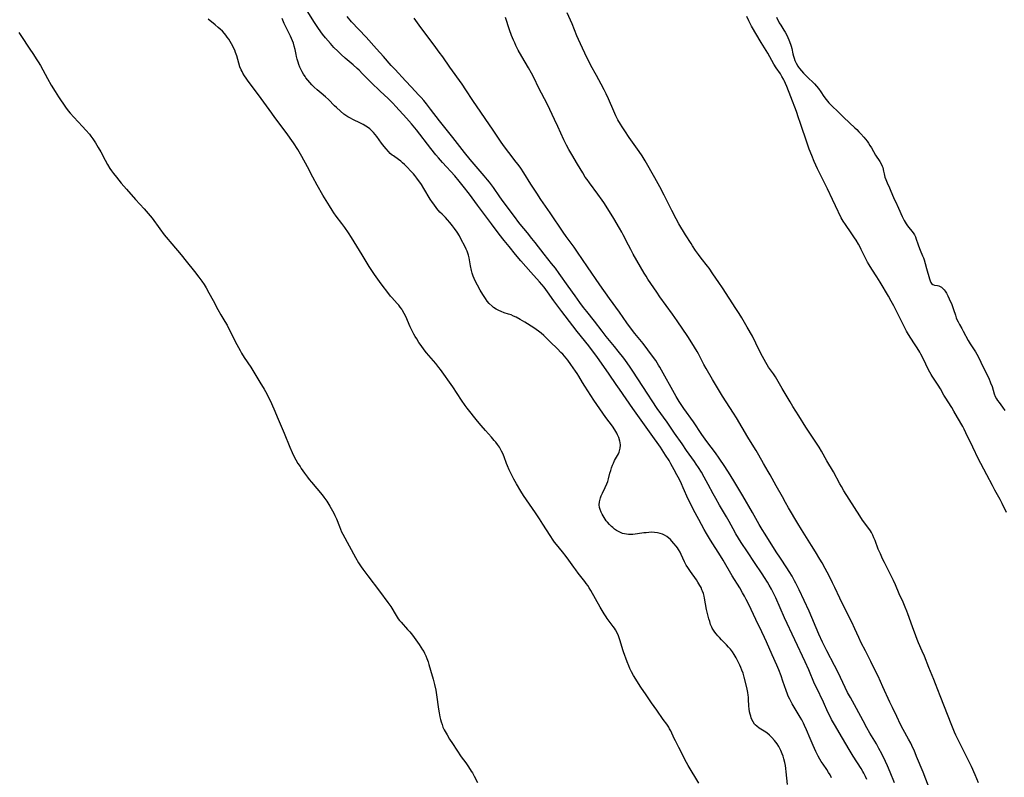
# Model space of a CAD drawing. Units: inches. Extents: x 2100928 to 2106414, y 255124 to 260573.
# Drawn here: x 2102134 to 2102403, y 260092 to 260298 of the extents above; entities that cross this region are included whole.
import ezdxf

# ---------------------------------------------------------------- set-up
doc = ezdxf.new("R2010")
doc.units = ezdxf.units.IN
doc.header["$MEASUREMENT"] = 0
doc.layers.add('c_17_T12S_R20E', color=61, linetype='Continuous')

msp = doc.modelspace()

# ---------------------------------------------------------------- linework, layer by layer
at = {"layer": 'c_17_T12S_R20E'}
for points in [[(2102355.6, 260091.58, 820), (2102355.16, 260092.35, 820), (2102354.75, 260093.02, 820), (2102354.26, 260093.77, 820), (2102353.25, 260095.25, 820), (2102352.75, 260096.02, 820), (2102352.39, 260096.62, 820), (2102351.95, 260097.42, 820), (2102351.31, 260098.72, 820), (2102350.57, 260100.33, 820), (2102349.73, 260102.22, 820), (2102348.75, 260104.6, 820), (2102348.22, 260105.77, 820), (2102347.89, 260106.46, 820), (2102347.43, 260107.34, 820), (2102347.04, 260108.05, 820), (2102344.88, 260111.73, 820), (2102344.17, 260113.02, 820), (2102343.79, 260113.79, 820), (2102343.54, 260114.36, 820), (2102343.16, 260115.35, 820), (2102342.33, 260117.88, 820), (2102341.8, 260119.37, 820), (2102341.16, 260121, 820), (2102340.63, 260122.25, 820), (2102339.37, 260125.04, 820), (2102337.84, 260128.62, 820), (2102337.33, 260129.77, 820), (2102336.58, 260131.35, 820), (2102334.94, 260134.72, 820), (2102332.98, 260138.8, 820), (2102332.31, 260140.14, 820), (2102331.81, 260141.08, 820), (2102331.3, 260141.99, 820), (2102330.53, 260143.29, 820), (2102328.51, 260146.64, 820), (2102326.06, 260150.85, 820), (2102325.33, 260152.03, 820), (2102322.59, 260156.31, 820), (2102321.47, 260158.19, 820), (2102320.88, 260159.22, 820), (2102319.39, 260161.98, 820), (2102317.94, 260164.61, 820), (2102317.26, 260165.93, 820), (2102316.51, 260167.51, 820), (2102315.14, 260170.62, 820), (2102314.66, 260171.65, 820), (2102314.08, 260172.84, 820), (2102313.43, 260174.11, 820), (2102312.71, 260175.47, 820), (2102311.8, 260177.12, 820), (2102311.26, 260178.04, 820), (2102310.34, 260179.53, 820), (2102308.93, 260181.64, 820), (2102306.44, 260185.19, 820), (2102301.39, 260192.24, 820), (2102297.73, 260197.46, 820), (2102296.85, 260198.74, 820), (2102294.92, 260201.6, 820), (2102291.6, 260206.37, 820), (2102290.7, 260207.6, 820), (2102289.37, 260209.32, 820), (2102286.24, 260213.21, 820), (2102282.92, 260217.46, 820), (2102282.02, 260218.66, 820), (2102279.87, 260221.6, 820), (2102278.17, 260223.98, 820), (2102277.21, 260225.26, 820), (2102276.6, 260226, 820), (2102275.97, 260226.73, 820), (2102273.59, 260229.39, 820), (2102270.89, 260232.48, 820), (2102269.45, 260234.18, 820), (2102267.64, 260236.39, 820), (2102266.3, 260238.05, 820), (2102264.99, 260239.73, 820), (2102262.86, 260242.56, 820), (2102260.65, 260245.5, 820), (2102259.01, 260247.66, 820), (2102256.85, 260250.61, 820), (2102255.14, 260252.81, 820), (2102254.06, 260254.18, 820), (2102252.83, 260255.63, 820), (2102249.52, 260259.28, 820), (2102248.44, 260260.51, 820), (2102247.67, 260261.41, 820), (2102246.32, 260263.06, 820), (2102242.37, 260268.14, 820), (2102241.03, 260269.78, 820), (2102239.64, 260271.4, 820), (2102236.81, 260274.57, 820), (2102235.96, 260275.47, 820), (2102235.44, 260275.99, 820), (2102234.67, 260276.73, 820), (2102232.52, 260278.68, 820), (2102231.83, 260279.32, 820), (2102230.68, 260280.45, 820), (2102227.72, 260283.46, 820), (2102226.74, 260284.42, 820), (2102226.25, 260284.88, 820), (2102225.12, 260285.88, 820), (2102222.93, 260287.72, 820), (2102221.84, 260288.73, 820), (2102220.92, 260289.63, 820), (2102219.91, 260290.67, 820), (2102218.95, 260291.71, 820), (2102217.57, 260293.28, 820), (2102216.79, 260294.28, 820), (2102216.31, 260294.93, 820), (2102215.5, 260296.11, 820), (2102214.45, 260297.69, 820), (2102212.29, 260301.1, 820)], [(2102319.37, 260090.08, 816), (2102316.47, 260094.94, 816), (2102316.03, 260095.68, 816), (2102315.68, 260096.32, 816), (2102314.99, 260097.68, 816), (2102313.98, 260099.8, 816), (2102313.02, 260101.64, 816), (2102312.7, 260102.28, 816), (2102311.72, 260104.35, 816), (2102311.42, 260104.92, 816), (2102311.17, 260105.36, 816), (2102310.63, 260106.2, 816), (2102309.71, 260107.48, 816), (2102307.92, 260110.02, 816), (2102306.52, 260111.96, 816), (2102305.01, 260114.15, 816), (2102303.6, 260116.28, 816), (2102301.6, 260119.46, 816), (2102301.06, 260120.4, 816), (2102300.61, 260121.34, 816), (2102300.29, 260122.1, 816), (2102299.85, 260123.18, 816), (2102298.81, 260125.92, 816), (2102298.65, 260126.44, 816), (2102297.94, 260128.88, 816), (2102297.76, 260129.45, 816), (2102297.46, 260130.27, 816), (2102297.11, 260131.06, 816), (2102296.69, 260131.85, 816), (2102296.38, 260132.35, 816), (2102296.05, 260132.82, 816), (2102294.43, 260134.96, 816), (2102294.11, 260135.42, 816), (2102293.56, 260136.27, 816), (2102292.49, 260138.08, 816), (2102289.9, 260142.65, 816), (2102289.51, 260143.3, 816), (2102289.09, 260143.95, 816), (2102288.7, 260144.52, 816), (2102288.29, 260145.08, 816), (2102286.53, 260147.3, 816), (2102285.82, 260148.21, 816), (2102285.29, 260148.95, 816), (2102283.99, 260150.84, 816), (2102283.21, 260151.89, 816), (2102282.23, 260153.12, 816), (2102280.58, 260155.13, 816), (2102280.08, 260155.78, 816), (2102279.69, 260156.32, 816), (2102278.84, 260157.59, 816), (2102276.9, 260160.7, 816), (2102275.97, 260162.13, 816), (2102274.85, 260163.76, 816), (2102272.36, 260167.3, 816), (2102271.56, 260168.51, 816), (2102270.84, 260169.68, 816), (2102269.69, 260171.66, 816), (2102268.97, 260172.95, 816), (2102268.27, 260174.26, 816), (2102267.7, 260175.46, 816), (2102267.2, 260176.63, 816), (2102266.97, 260177.25, 816), (2102266.33, 260179.01, 816), (2102265.94, 260179.97, 816), (2102265.63, 260180.62, 816), (2102265.34, 260181.16, 816), (2102265.01, 260181.68, 816), (2102264.53, 260182.38, 816), (2102264.02, 260183.05, 816), (2102263.62, 260183.52, 816), (2102262.84, 260184.42, 816), (2102261.21, 260186.24, 816), (2102260.01, 260187.62, 816), (2102259.05, 260188.79, 816), (2102256.27, 260192.28, 816), (2102255.68, 260193.07, 816), (2102254.64, 260194.53, 816), (2102252.28, 260198.09, 816), (2102248.99, 260202.83, 816), (2102248.54, 260203.43, 816), (2102247.68, 260204.47, 816), (2102245.73, 260206.7, 816), (2102245.18, 260207.36, 816), (2102244.54, 260208.18, 816), (2102243.64, 260209.42, 816), (2102243.08, 260210.23, 816), (2102242.46, 260211.17, 816), (2102242.06, 260211.83, 816), (2102241.67, 260212.5, 816), (2102241.39, 260213.02, 816), (2102240.95, 260213.92, 816), (2102240.68, 260214.51, 816), (2102239.46, 260217.3, 816), (2102239.07, 260218.1, 816), (2102238.63, 260218.9, 816), (2102238.4, 260219.28, 816), (2102238, 260219.86, 816), (2102237.6, 260220.38, 816), (2102237.17, 260220.87, 816), (2102235.69, 260222.45, 816), (2102235.34, 260222.87, 816), (2102234.83, 260223.52, 816), (2102232.77, 260226.23, 816), (2102230.98, 260228.74, 816), (2102230.06, 260230.11, 816), (2102229.55, 260230.92, 816), (2102227.63, 260234.11, 816), (2102224.66, 260238.85, 816), (2102223.87, 260240.08, 816), (2102222.85, 260241.57, 816), (2102222.05, 260242.67, 816), (2102220.54, 260244.66, 816), (2102219.89, 260245.59, 816), (2102219.4, 260246.31, 816), (2102218.69, 260247.45, 816), (2102216.91, 260250.39, 816), (2102215.34, 260253.06, 816), (2102214.13, 260255.25, 816), (2102212.65, 260258.12, 816), (2102211.13, 260260.91, 816), (2102210.03, 260262.81, 816), (2102208.87, 260264.64, 816), (2102208.01, 260265.92, 816), (2102207.17, 260267.08, 816), (2102203.8, 260271.53, 816), (2102202.94, 260272.7, 816), (2102199.32, 260277.75, 816), (2102196.56, 260281.41, 816), (2102195.99, 260282.24, 816), (2102195.53, 260282.94, 816), (2102195.1, 260283.67, 816), (2102194.85, 260284.12, 816), (2102194.63, 260284.58, 816), (2102194.28, 260285.39, 816), (2102193.95, 260286.4, 816), (2102193.38, 260288.38, 816), (2102193.09, 260289.26, 816), (2102192.84, 260289.9, 816), (2102192.56, 260290.53, 816), (2102192.32, 260290.99, 816), (2102191.95, 260291.65, 816), (2102191.2, 260292.87, 816), (2102190.82, 260293.45, 816), (2102190.44, 260293.97, 816), (2102190.06, 260294.45, 816), (2102189.5, 260295.06, 816), (2102188.9, 260295.63, 816), (2102188.35, 260296.11, 816), (2102187.49, 260296.82, 816), (2102185.6, 260298.31, 816)], [(2102343.54, 260089.74, 818), (2102343.23, 260093.19, 818), (2102343.12, 260094.06, 818), (2102342.98, 260094.91, 818), (2102342.82, 260095.76, 818), (2102342.58, 260096.74, 818), (2102342.37, 260097.43, 818), (2102342.14, 260098.11, 818), (2102341.95, 260098.56, 818), (2102341.75, 260099, 818), (2102341.48, 260099.53, 818), (2102341.19, 260100.05, 818), (2102340.71, 260100.8, 818), (2102340, 260101.75, 818), (2102339.28, 260102.58, 818), (2102338.62, 260103.21, 818), (2102337.92, 260103.78, 818), (2102337.24, 260104.25, 818), (2102335.81, 260105.12, 818), (2102335.19, 260105.58, 818), (2102334.78, 260105.97, 818), (2102334.59, 260106.21, 818), (2102334.18, 260106.8, 818), (2102333.84, 260107.46, 818), (2102333.67, 260107.88, 818), (2102333.53, 260108.31, 818), (2102333.36, 260108.93, 818), (2102333.22, 260109.55, 818), (2102333.09, 260110.38, 818), (2102333.03, 260111.04, 818), (2102332.95, 260112.99, 818), (2102332.92, 260113.55, 818), (2102332.86, 260114.11, 818), (2102332.74, 260114.81, 818), (2102332.45, 260116.14, 818), (2102331.76, 260118.97, 818), (2102331.45, 260120.04, 818), (2102331.16, 260120.86, 818), (2102330.86, 260121.58, 818), (2102330.54, 260122.29, 818), (2102329.84, 260123.72, 818), (2102329.54, 260124.29, 818), (2102329.05, 260125.13, 818), (2102328.56, 260125.88, 818), (2102328.03, 260126.59, 818), (2102327.52, 260127.18, 818), (2102326.98, 260127.76, 818), (2102325.6, 260129.16, 818), (2102325.03, 260129.76, 818), (2102324.58, 260130.27, 818), (2102324.15, 260130.78, 818), (2102323.76, 260131.29, 818), (2102323.4, 260131.82, 818), (2102323.07, 260132.36, 818), (2102322.93, 260132.64, 818), (2102322.61, 260133.37, 818), (2102322.35, 260134.12, 818), (2102322.12, 260134.89, 818), (2102321.84, 260135.94, 818), (2102321.5, 260137.43, 818), (2102320.95, 260140.48, 818), (2102320.82, 260141.06, 818), (2102320.63, 260141.75, 818), (2102320.39, 260142.44, 818), (2102320.25, 260142.78, 818), (2102319.99, 260143.38, 818), (2102319.69, 260143.96, 818), (2102319.16, 260144.85, 818), (2102318.74, 260145.47, 818), (2102317.09, 260147.77, 818), (2102316.37, 260148.87, 818), (2102315.97, 260149.55, 818), (2102315.52, 260150.42, 818), (2102314.58, 260152.45, 818), (2102314.26, 260153.08, 818), (2102313.83, 260153.82, 818), (2102313.53, 260154.28, 818), (2102313.21, 260154.73, 818), (2102312.62, 260155.45, 818), (2102312.04, 260156.09, 818), (2102311.63, 260156.5, 818), (2102311.21, 260156.88, 818), (2102310.65, 260157.31, 818), (2102310.05, 260157.68, 818), (2102309.48, 260157.95, 818), (2102308.81, 260158.18, 818), (2102308.12, 260158.35, 818), (2102307.27, 260158.46, 818), (2102306.52, 260158.48, 818), (2102305.76, 260158.44, 818), (2102304.99, 260158.37, 818), (2102304.4, 260158.29, 818), (2102302.63, 260158.04, 818), (2102302, 260157.96, 818), (2102301.37, 260157.91, 818), (2102300.77, 260157.89, 818), (2102300.17, 260157.9, 818), (2102299.65, 260157.95, 818), (2102299.12, 260158.04, 818), (2102298.61, 260158.17, 818), (2102298.05, 260158.38, 818), (2102297.51, 260158.65, 818), (2102296.96, 260158.97, 818), (2102296.44, 260159.33, 818), (2102295.9, 260159.75, 818), (2102295.55, 260160.06, 818), (2102294.99, 260160.62, 818), (2102294.47, 260161.23, 818), (2102294.17, 260161.63, 818), (2102293.58, 260162.49, 818), (2102293, 260163.46, 818), (2102292.75, 260163.96, 818), (2102292.48, 260164.66, 818), (2102292.33, 260165.23, 818), (2102292.26, 260165.99, 818), (2102292.31, 260166.74, 818), (2102292.46, 260167.48, 818), (2102292.57, 260167.85, 818), (2102292.76, 260168.38, 818), (2102293.1, 260169.12, 818), (2102293.89, 260170.65, 818), (2102294.34, 260171.64, 818), (2102294.57, 260172.32, 818), (2102294.76, 260173.02, 818), (2102295.16, 260174.59, 818), (2102295.36, 260175.32, 818), (2102295.58, 260176.04, 818), (2102295.83, 260176.74, 818), (2102296.09, 260177.34, 818), (2102296.44, 260178.06, 818), (2102297.45, 260179.83, 818), (2102297.66, 260180.31, 818), (2102297.79, 260180.66, 818), (2102297.96, 260181.45, 818), (2102298.01, 260182.18, 818), (2102297.95, 260182.92, 818), (2102297.87, 260183.35, 818), (2102297.59, 260184.29, 818), (2102297.25, 260185.07, 818), (2102297.02, 260185.52, 818), (2102296.78, 260185.96, 818), (2102296.49, 260186.42, 818), (2102295.83, 260187.38, 818), (2102294.04, 260189.78, 818), (2102292.43, 260192.15, 818), (2102290.79, 260194.5, 818), (2102289.1, 260197.02, 818), (2102288.3, 260198.27, 818), (2102287.67, 260199.31, 818), (2102286.66, 260201.05, 818), (2102286.21, 260201.75, 818), (2102285.77, 260202.41, 818), (2102284.53, 260204.17, 818), (2102283.65, 260205.36, 818), (2102283.22, 260205.91, 818), (2102282.3, 260206.99, 818), (2102281.81, 260207.52, 818), (2102280.82, 260208.52, 818), (2102278.9, 260210.36, 818), (2102277.15, 260212.09, 818), (2102276.37, 260212.78, 818), (2102275.68, 260213.31, 818), (2102274.38, 260214.2, 818), (2102271.99, 260215.72, 818), (2102270.71, 260216.48, 818), (2102269.55, 260217.11, 818), (2102268.88, 260217.42, 818), (2102268.2, 260217.71, 818), (2102267.46, 260217.97, 818), (2102266.33, 260218.34, 818), (2102265.51, 260218.63, 818), (2102264.9, 260218.89, 818), (2102264.12, 260219.28, 818), (2102263.39, 260219.76, 818), (2102263, 260220.07, 818), (2102262.27, 260220.8, 818), (2102261.7, 260221.52, 818), (2102261.24, 260222.18, 818), (2102260.49, 260223.34, 818), (2102259.77, 260224.5, 818), (2102259.01, 260225.84, 818), (2102258.41, 260227.02, 818), (2102258.13, 260227.65, 818), (2102257.87, 260228.28, 818), (2102257.61, 260229.08, 818), (2102257.39, 260229.88, 818), (2102257.11, 260231.15, 818), (2102256.76, 260233.27, 818), (2102256.59, 260234, 818), (2102256.42, 260234.57, 818), (2102256.22, 260235.13, 818), (2102255.99, 260235.68, 818), (2102255.61, 260236.47, 818), (2102254.62, 260238.33, 818), (2102254.11, 260239.26, 818), (2102253.47, 260240.29, 818), (2102252.78, 260241.28, 818), (2102252.26, 260241.97, 818), (2102251.51, 260242.93, 818), (2102250.9, 260243.63, 818), (2102250.3, 260244.25, 818), (2102249.39, 260245.17, 818), (2102248.81, 260245.78, 818), (2102248, 260246.72, 818), (2102247.11, 260247.88, 818), (2102246.74, 260248.4, 818), (2102246.16, 260249.28, 818), (2102244.41, 260252.23, 818), (2102243.73, 260253.24, 818), (2102242.49, 260255.02, 818), (2102241.92, 260255.76, 818), (2102241.59, 260256.17, 818), (2102240.91, 260256.94, 818), (2102239.9, 260258.01, 818), (2102239.11, 260258.77, 818), (2102238.62, 260259.21, 818), (2102238.12, 260259.63, 818), (2102237.48, 260260.11, 818), (2102236.14, 260261.05, 818), (2102235.78, 260261.32, 818), (2102235.26, 260261.77, 818), (2102234.75, 260262.27, 818), (2102234.13, 260262.96, 818), (2102233.58, 260263.63, 818), (2102232.88, 260264.56, 818), (2102231.56, 260266.41, 818), (2102231.16, 260266.92, 818), (2102230.7, 260267.44, 818), (2102230.22, 260267.93, 818), (2102229.65, 260268.45, 818), (2102229.03, 260268.92, 818), (2102228.64, 260269.19, 818), (2102227.88, 260269.62, 818), (2102227.1, 260270.01, 818), (2102225.01, 260271, 818), (2102224.4, 260271.32, 818), (2102223.7, 260271.74, 818), (2102223.16, 260272.1, 818), (2102222.64, 260272.48, 818), (2102221.67, 260273.26, 818), (2102220.56, 260274.25, 818), (2102220.03, 260274.75, 818), (2102218.39, 260276.41, 818), (2102217.58, 260277.18, 818), (2102216.44, 260278.19, 818), (2102215.34, 260279.12, 818), (2102214.54, 260279.81, 818), (2102213.9, 260280.42, 818), (2102213.3, 260281.06, 818), (2102212.76, 260281.69, 818), (2102212.26, 260282.35, 818), (2102212.02, 260282.7, 818), (2102211.59, 260283.38, 818), (2102211.25, 260283.97, 818), (2102210.95, 260284.57, 818), (2102210.63, 260285.28, 818), (2102210.36, 260285.95, 818), (2102210.12, 260286.63, 818), (2102209.87, 260287.46, 818), (2102209.67, 260288.2, 818), (2102209.57, 260288.68, 818), (2102209.29, 260290.04, 818), (2102209.06, 260291.01, 818), (2102208.83, 260291.82, 818), (2102208.6, 260292.47, 818), (2102208.35, 260293.11, 818), (2102208.06, 260293.74, 818), (2102207.12, 260295.57, 818), (2102206.37, 260297.2, 818), (2102205.76, 260298.49, 818)], [(2102365.23, 260091.06, 822), (2102364.83, 260091.94, 822), (2102364.39, 260092.79, 822), (2102364.14, 260093.23, 822), (2102363.64, 260094.07, 822), (2102361.5, 260097.43, 822), (2102360.41, 260099.22, 822), (2102358.58, 260102.34, 822), (2102356.36, 260106.08, 822), (2102355.59, 260107.43, 822), (2102355.16, 260108.26, 822), (2102354.58, 260109.47, 822), (2102353.34, 260112.17, 822), (2102351.44, 260116.14, 822), (2102350.96, 260117.2, 822), (2102349.37, 260120.94, 822), (2102348.4, 260123.13, 822), (2102342.79, 260135.2, 822), (2102340.36, 260140.6, 822), (2102339.55, 260142.26, 822), (2102339.18, 260142.98, 822), (2102338.56, 260144.1, 822), (2102338.1, 260144.88, 822), (2102337.34, 260146.11, 822), (2102336.67, 260147.13, 822), (2102334.59, 260150.22, 822), (2102332.7, 260153.11, 822), (2102330.97, 260155.7, 822), (2102330.22, 260156.87, 822), (2102329.5, 260158.04, 822), (2102328.73, 260159.4, 822), (2102327.64, 260161.45, 822), (2102326.94, 260162.71, 822), (2102325.07, 260165.85, 822), (2102324.03, 260167.65, 822), (2102323.3, 260169, 822), (2102321.98, 260171.52, 822), (2102320.87, 260173.54, 822), (2102320.09, 260174.87, 822), (2102319.29, 260176.16, 822), (2102318.69, 260177.08, 822), (2102318.2, 260177.77, 822), (2102316.05, 260180.8, 822), (2102314.81, 260182.56, 822), (2102312.77, 260185.51, 822), (2102310.77, 260188.46, 822), (2102308.06, 260192.26, 822), (2102304.14, 260198.22, 822), (2102301.4, 260202.44, 822), (2102300.71, 260203.47, 822), (2102299.87, 260204.67, 822), (2102298.93, 260205.95, 822), (2102297.43, 260207.87, 822), (2102296.38, 260209.16, 822), (2102294.14, 260211.87, 822), (2102292.99, 260213.3, 822), (2102290.94, 260216.04, 822), (2102288.88, 260218.62, 822), (2102287.97, 260219.79, 822), (2102286.99, 260221.1, 822), (2102285.69, 260222.89, 822), (2102283.79, 260225.54, 822), (2102281.3, 260229.05, 822), (2102280.29, 260230.44, 822), (2102279.26, 260231.76, 822), (2102277.22, 260234.27, 822), (2102274.73, 260237.5, 822), (2102273.89, 260238.58, 822), (2102272.65, 260240.12, 822), (2102270.72, 260242.45, 822), (2102270.05, 260243.3, 822), (2102269.41, 260244.15, 822), (2102267.99, 260246.08, 822), (2102265.6, 260249.27, 822), (2102265.13, 260249.92, 822), (2102263.38, 260252.49, 822), (2102262.31, 260253.93, 822), (2102261.8, 260254.58, 822), (2102260.89, 260255.68, 822), (2102257.06, 260260.09, 822), (2102255.51, 260261.96, 822), (2102252.32, 260266.08, 822), (2102248.7, 260270.66, 822), (2102246.27, 260273.85, 822), (2102245.15, 260275.29, 822), (2102244.41, 260276.18, 822), (2102243.65, 260277.04, 822), (2102243, 260277.75, 822), (2102241.02, 260279.8, 822), (2102239.4, 260281.52, 822), (2102236.56, 260284.59, 822), (2102235.49, 260285.76, 822), (2102233.42, 260288.14, 822), (2102231.51, 260290.27, 822), (2102228.65, 260293.41, 822), (2102224.72, 260297.66, 822), (2102223.54, 260299.04, 822)], [(2102372.77, 260090.2, 824), (2102371.56, 260093.13, 824), (2102370.8, 260094.85, 824), (2102370.26, 260096.01, 824), (2102369.27, 260098.05, 824), (2102368.47, 260099.56, 824), (2102367.8, 260100.77, 824), (2102366.04, 260103.76, 824), (2102365.22, 260105.21, 824), (2102364.16, 260107.12, 824), (2102362.36, 260110.45, 824), (2102360.71, 260113.41, 824), (2102359.97, 260114.83, 824), (2102358.04, 260118.88, 824), (2102357.44, 260120.11, 824), (2102356.4, 260122.14, 824), (2102354.28, 260126.2, 824), (2102353.12, 260128.55, 824), (2102352.13, 260130.71, 824), (2102349.43, 260136.99, 824), (2102348.14, 260139.91, 824), (2102346.79, 260142.79, 824), (2102345.88, 260144.59, 824), (2102345.52, 260145.27, 824), (2102344.82, 260146.52, 824), (2102344.03, 260147.82, 824), (2102343.38, 260148.82, 824), (2102341.65, 260151.38, 824), (2102340.48, 260153.16, 824), (2102337.45, 260157.94, 824), (2102336.64, 260159.25, 824), (2102335.86, 260160.6, 824), (2102334.03, 260163.83, 824), (2102331.39, 260168.4, 824), (2102329.24, 260172.01, 824), (2102327.91, 260174.16, 824), (2102326.46, 260176.42, 824), (2102324.96, 260178.65, 824), (2102323.91, 260180.11, 824), (2102321.57, 260183.26, 824), (2102320.24, 260185.16, 824), (2102317.93, 260188.58, 824), (2102315.31, 260192.25, 824), (2102314.59, 260193.32, 824), (2102314.06, 260194.14, 824), (2102313.23, 260195.52, 824), (2102308.77, 260203.47, 824), (2102308.43, 260204.05, 824), (2102307.65, 260205.26, 824), (2102306.75, 260206.52, 824), (2102305.47, 260208.24, 824), (2102304.17, 260209.92, 824), (2102301.97, 260212.66, 824), (2102300.8, 260214.19, 824), (2102299.79, 260215.57, 824), (2102297.72, 260218.49, 824), (2102295.05, 260222.2, 824), (2102292.43, 260225.95, 824), (2102289.08, 260230.82, 824), (2102286.32, 260234.86, 824), (2102285.39, 260236.16, 824), (2102283.19, 260239.1, 824), (2102282.38, 260240.25, 824), (2102278.85, 260245.56, 824), (2102276.35, 260249.22, 824), (2102275.21, 260250.93, 824), (2102273.6, 260253.41, 824), (2102271.67, 260256.49, 824), (2102270.88, 260257.69, 824), (2102270.14, 260258.72, 824), (2102269.62, 260259.4, 824), (2102267.58, 260261.97, 824), (2102266.41, 260263.54, 824), (2102265.51, 260264.83, 824), (2102263.34, 260268.11, 824), (2102257.78, 260276.22, 824), (2102255.9, 260279.1, 824), (2102254.86, 260280.64, 824), (2102251.54, 260285.25, 824), (2102249.58, 260288.07, 824), (2102248.61, 260289.38, 824), (2102247.19, 260291.23, 824), (2102246.02, 260292.78, 824), (2102243.13, 260296.74, 824), (2102242.27, 260297.97, 824), (2102241.82, 260298.65, 824)], [(2102382.47, 260088.06, 826), (2102380.52, 260093.13, 826), (2102378.78, 260097.39, 826), (2102378.06, 260099.08, 826), (2102377.78, 260099.69, 826), (2102377.15, 260100.96, 826), (2102376.55, 260102.11, 826), (2102375.13, 260104.7, 826), (2102374.42, 260106.12, 826), (2102373.42, 260108.25, 826), (2102372.2, 260110.71, 826), (2102371.48, 260112.19, 826), (2102369.6, 260116.36, 826), (2102368.26, 260119.23, 826), (2102367.66, 260120.46, 826), (2102366.25, 260123.21, 826), (2102364.82, 260126.12, 826), (2102363.69, 260128.38, 826), (2102362.99, 260129.84, 826), (2102361.95, 260132.12, 826), (2102361.07, 260133.95, 826), (2102358.53, 260138.95, 826), (2102357.8, 260140.51, 826), (2102356.48, 260143.42, 826), (2102355.88, 260144.68, 826), (2102354.89, 260146.63, 826), (2102353.85, 260148.63, 826), (2102353.02, 260150.12, 826), (2102352.41, 260151.18, 826), (2102351.23, 260153.15, 826), (2102350.15, 260154.9, 826), (2102347.4, 260159.22, 826), (2102346.43, 260160.84, 826), (2102343.88, 260165.17, 826), (2102343.03, 260166.63, 826), (2102342.17, 260168.16, 826), (2102340.48, 260171.18, 826), (2102338.88, 260174.1, 826), (2102338.31, 260175.09, 826), (2102337.03, 260177.26, 826), (2102335.78, 260179.48, 826), (2102335, 260180.81, 826), (2102333.45, 260183.25, 826), (2102332.72, 260184.45, 826), (2102329.65, 260189.64, 826), (2102328.86, 260190.97, 826), (2102325.89, 260195.62, 826), (2102323.96, 260198.73, 826), (2102323.12, 260200.11, 826), (2102321.4, 260203.1, 826), (2102320.78, 260204.23, 826), (2102319.28, 260207.12, 826), (2102318.9, 260207.8, 826), (2102318.2, 260208.98, 826), (2102317.47, 260210.15, 826), (2102316.37, 260211.87, 826), (2102313.49, 260216.11, 826), (2102312.19, 260217.95, 826), (2102308.8, 260222.68, 826), (2102307.92, 260223.93, 826), (2102306.34, 260226.25, 826), (2102305.52, 260227.5, 826), (2102305.04, 260228.25, 826), (2102304.51, 260229.13, 826), (2102301.49, 260234.32, 826), (2102300.81, 260235.56, 826), (2102300.2, 260236.7, 826), (2102298.8, 260239.54, 826), (2102298.41, 260240.28, 826), (2102297.78, 260241.39, 826), (2102296.22, 260243.97, 826), (2102294.13, 260247.39, 826), (2102293.5, 260248.38, 826), (2102293.05, 260249.05, 826), (2102291.89, 260250.67, 826), (2102289.56, 260253.69, 826), (2102288.9, 260254.61, 826), (2102288.43, 260255.3, 826), (2102287.72, 260256.44, 826), (2102286.3, 260258.86, 826), (2102284.74, 260261.5, 826), (2102283.96, 260262.84, 826), (2102283.33, 260263.99, 826), (2102282.59, 260265.49, 826), (2102280.97, 260269.08, 826), (2102280.08, 260270.98, 826), (2102278.77, 260273.72, 826), (2102278.11, 260275.06, 826), (2102275.72, 260279.72, 826), (2102274.45, 260282.23, 826), (2102273.73, 260283.63, 826), (2102272.94, 260285.06, 826), (2102271.1, 260288.2, 826), (2102270.17, 260289.89, 826), (2102269.51, 260291.21, 826), (2102269.18, 260291.9, 826), (2102268.84, 260292.64, 826), (2102268.3, 260293.94, 826), (2102267.73, 260295.47, 826), (2102266.64, 260298.76, 826)], [(2102395.68, 260090.15, 828), (2102394.73, 260092.35, 828), (2102393.72, 260094.59, 828), (2102393.19, 260095.69, 828), (2102391.66, 260098.8, 828), (2102389.92, 260102.25, 828), (2102389.5, 260103.14, 828), (2102389.14, 260103.98, 828), (2102388.4, 260105.78, 828), (2102385.17, 260113.85, 828), (2102383.96, 260117.13, 828), (2102383.49, 260118.33, 828), (2102382.13, 260121.62, 828), (2102380.89, 260124.71, 828), (2102380.29, 260126.11, 828), (2102379.32, 260128.3, 828), (2102378.92, 260129.27, 828), (2102378.56, 260130.21, 828), (2102377.67, 260132.7, 828), (2102376.38, 260136.23, 828), (2102376.11, 260136.98, 828), (2102375.68, 260138.07, 828), (2102375.08, 260139.42, 828), (2102374.04, 260141.68, 828), (2102372.99, 260144.11, 828), (2102372.44, 260145.32, 828), (2102371.84, 260146.56, 828), (2102370, 260150.21, 828), (2102369.5, 260151.23, 828), (2102368.88, 260152.59, 828), (2102368.33, 260153.91, 828), (2102367.45, 260156.25, 828), (2102367.15, 260156.98, 828), (2102366.82, 260157.7, 828), (2102366.45, 260158.4, 828), (2102366.19, 260158.84, 828), (2102365.76, 260159.49, 828), (2102364.06, 260161.78, 828), (2102363.26, 260162.97, 828), (2102358.95, 260169.76, 828), (2102358.25, 260170.93, 828), (2102357.82, 260171.69, 828), (2102356.08, 260174.91, 828), (2102354.32, 260177.92, 828), (2102352.82, 260180.6, 828), (2102352.2, 260181.67, 828), (2102351.68, 260182.51, 828), (2102350, 260184.95, 828), (2102348.59, 260187.1, 828), (2102346.65, 260190.23, 828), (2102345.04, 260192.8, 828), (2102344.29, 260194.03, 828), (2102342.09, 260197.68, 828), (2102340.26, 260200.83, 828), (2102339.73, 260201.64, 828), (2102338.43, 260203.53, 828), (2102337.63, 260204.77, 828), (2102337.17, 260205.56, 828), (2102336.73, 260206.37, 828), (2102336.31, 260207.23, 828), (2102334.97, 260210.07, 828), (2102334, 260211.91, 828), (2102332.61, 260214.37, 828), (2102331.09, 260216.94, 828), (2102330.36, 260218.14, 828), (2102329.48, 260219.51, 828), (2102327.63, 260222.28, 828), (2102325.86, 260225.11, 828), (2102324.89, 260226.59, 828), (2102323.25, 260228.97, 828), (2102322.21, 260230.43, 828), (2102321.76, 260231.04, 828), (2102320.07, 260233.19, 828), (2102319.31, 260234.21, 828), (2102318.51, 260235.32, 828), (2102317.7, 260236.52, 828), (2102317.27, 260237.18, 828), (2102315.79, 260239.55, 828), (2102313.96, 260242.57, 828), (2102313.19, 260243.93, 828), (2102312.03, 260246.16, 828), (2102309.93, 260250.41, 828), (2102308.76, 260252.68, 828), (2102307.43, 260255.06, 828), (2102304.74, 260259.7, 828), (2102303.92, 260261.06, 828), (2102303.12, 260262.26, 828), (2102300.37, 260266.12, 828), (2102299.17, 260267.89, 828), (2102298.48, 260268.98, 828), (2102298.02, 260269.74, 828), (2102297.34, 260270.93, 828), (2102296.8, 260271.98, 828), (2102296.2, 260273.23, 828), (2102294.72, 260276.66, 828), (2102294.13, 260277.96, 828), (2102293.55, 260279.13, 828), (2102292.79, 260280.6, 828), (2102291.49, 260283.01, 828), (2102289.99, 260285.69, 828), (2102289.63, 260286.36, 828), (2102288.97, 260287.7, 828), (2102287.7, 260290.46, 828), (2102286.59, 260292.78, 828), (2102286.15, 260293.78, 828), (2102284.85, 260297.06, 828), (2102283.5, 260300.09, 828)], [(2102403.29, 260163.9, 830), (2102402.12, 260166.3, 830), (2102401.54, 260167.43, 830), (2102400.13, 260169.93, 830), (2102399.44, 260171.21, 830), (2102397.91, 260174.12, 830), (2102396.27, 260177.21, 830), (2102395.67, 260178.39, 830), (2102394.06, 260181.66, 830), (2102392.19, 260185.59, 830), (2102391.72, 260186.55, 830), (2102391.33, 260187.3, 830), (2102389.95, 260189.78, 830), (2102388.93, 260191.53, 830), (2102388.33, 260192.5, 830), (2102386.54, 260195.31, 830), (2102386.22, 260195.86, 830), (2102385.24, 260197.59, 830), (2102384.63, 260198.61, 830), (2102383.02, 260201.04, 830), (2102382.74, 260201.49, 830), (2102382.37, 260202.14, 830), (2102382.03, 260202.79, 830), (2102380.52, 260205.87, 830), (2102379.93, 260207.02, 830), (2102379.66, 260207.53, 830), (2102378.91, 260208.77, 830), (2102378.05, 260210.12, 830), (2102376.6, 260212.35, 830), (2102376.02, 260213.32, 830), (2102375.75, 260213.82, 830), (2102375.18, 260214.91, 830), (2102373.14, 260219.09, 830), (2102372.58, 260220.17, 830), (2102371.85, 260221.52, 830), (2102371.07, 260222.88, 830), (2102368.83, 260226.62, 830), (2102367.9, 260228.11, 830), (2102366.52, 260230.23, 830), (2102365.82, 260231.36, 830), (2102365.41, 260232.08, 830), (2102365.09, 260232.69, 830), (2102363.67, 260235.6, 830), (2102363.35, 260236.23, 830), (2102362.93, 260237, 830), (2102362.26, 260238.09, 830), (2102361.82, 260238.77, 830), (2102360.92, 260240.1, 830), (2102359.34, 260242.36, 830), (2102358.74, 260243.31, 830), (2102358.23, 260244.23, 830), (2102356.67, 260247.5, 830), (2102355.82, 260249.23, 830), (2102354.51, 260252.06, 830), (2102352.76, 260255.52, 830), (2102351.79, 260257.53, 830), (2102350.85, 260259.58, 830), (2102350.18, 260261.17, 830), (2102349.48, 260262.89, 830), (2102348.98, 260264.23, 830), (2102347.04, 260270.17, 830), (2102346.61, 260271.42, 830), (2102345.98, 260273.17, 830), (2102344.46, 260277.2, 830), (2102343.38, 260279.97, 830), (2102343.04, 260280.79, 830), (2102342.67, 260281.59, 830), (2102342.48, 260281.96, 830), (2102342.06, 260282.69, 830), (2102341.62, 260283.41, 830), (2102340.45, 260285.12, 830), (2102339.84, 260286.11, 830), (2102338.17, 260289.05, 830), (2102336.38, 260291.95, 830), (2102333.77, 260296.45, 830), (2102333.31, 260297.32, 830), (2102333.05, 260297.85, 830), (2102332.52, 260299.06, 830)], [(2102340.53, 260298.88, 830), (2102341.32, 260297.39, 830), (2102341.77, 260296.67, 830), (2102342.61, 260295.39, 830), (2102342.97, 260294.81, 830), (2102343.42, 260293.96, 830), (2102343.7, 260293.35, 830), (2102343.95, 260292.74, 830), (2102344.37, 260291.57, 830), (2102344.54, 260291.01, 830), (2102344.71, 260290.33, 830), (2102345.02, 260288.94, 830), (2102345.19, 260288.26, 830), (2102345.37, 260287.68, 830), (2102345.58, 260287.11, 830), (2102345.94, 260286.31, 830), (2102346.37, 260285.55, 830), (2102346.59, 260285.22, 830), (2102346.82, 260284.91, 830), (2102347.36, 260284.26, 830), (2102347.94, 260283.62, 830), (2102348.84, 260282.69, 830), (2102350.89, 260280.68, 830), (2102351.46, 260280.06, 830), (2102352, 260279.42, 830), (2102352.64, 260278.55, 830), (2102353.51, 260277.29, 830), (2102354.11, 260276.45, 830), (2102354.47, 260275.99, 830), (2102354.85, 260275.56, 830), (2102355.6, 260274.78, 830), (2102357.44, 260273.03, 830), (2102358.94, 260271.57, 830), (2102361.97, 260268.74, 830), (2102362.5, 260268.23, 830), (2102363.03, 260267.68, 830), (2102363.53, 260267.12, 830), (2102364.36, 260266.16, 830), (2102365.25, 260265.06, 830), (2102365.66, 260264.51, 830), (2102366.04, 260263.95, 830), (2102366.43, 260263.31, 830), (2102367.59, 260261.26, 830), (2102368.73, 260259.53, 830), (2102369.1, 260258.9, 830), (2102369.41, 260258.26, 830), (2102369.54, 260257.88, 830), (2102369.75, 260256.96, 830), (2102369.89, 260256.17, 830), (2102369.99, 260255.72, 830), (2102370.11, 260255.28, 830), (2102370.35, 260254.6, 830), (2102370.72, 260253.75, 830), (2102371.38, 260252.4, 830), (2102371.59, 260251.94, 830), (2102372.68, 260249.28, 830), (2102372.97, 260248.62, 830), (2102373.85, 260246.79, 830), (2102374.83, 260244.56, 830), (2102375.38, 260243.45, 830), (2102375.62, 260243.02, 830), (2102375.88, 260242.6, 830), (2102376.26, 260242.05, 830), (2102376.66, 260241.54, 830), (2102377.48, 260240.56, 830), (2102377.86, 260240.08, 830), (2102378.18, 260239.58, 830), (2102378.46, 260238.98, 830), (2102378.65, 260238.42, 830), (2102379.07, 260237.08, 830), (2102379.27, 260236.52, 830), (2102379.72, 260235.42, 830), (2102380.4, 260233.88, 830), (2102380.62, 260233.3, 830), (2102380.82, 260232.71, 830), (2102381.14, 260231.7, 830), (2102381.51, 260230.39, 830), (2102382.25, 260227.61, 830), (2102382.43, 260227.06, 830), (2102382.65, 260226.58, 830), (2102382.82, 260226.33, 830), (2102383.17, 260226.04, 830), (2102383.64, 260225.85, 830), (2102384.43, 260225.73, 830), (2102384.8, 260225.64, 830), (2102385.18, 260225.5, 830), (2102385.53, 260225.28, 830), (2102385.87, 260224.99, 830), (2102386.25, 260224.59, 830), (2102386.59, 260224.16, 830), (2102386.9, 260223.68, 830), (2102387.11, 260223.32, 830), (2102387.31, 260222.93, 830), (2102387.69, 260222.11, 830), (2102388.33, 260220.59, 830), (2102388.66, 260219.75, 830), (2102388.85, 260219.2, 830), (2102389.33, 260217.65, 830), (2102389.57, 260216.94, 830), (2102389.75, 260216.49, 830), (2102390.08, 260215.8, 830), (2102390.44, 260215.13, 830), (2102391.1, 260214.01, 830), (2102391.5, 260213.29, 830), (2102392.83, 260210.78, 830), (2102393.38, 260209.86, 830), (2102394.79, 260207.64, 830), (2102395.51, 260206.36, 830), (2102396.31, 260204.84, 830), (2102398.14, 260201.15, 830), (2102398.45, 260200.46, 830), (2102398.95, 260199.26, 830), (2102399.33, 260198.18, 830), (2102399.92, 260196.23, 830), (2102400.2, 260195.53, 830), (2102400.57, 260194.84, 830), (2102400.84, 260194.43, 830), (2102401.25, 260193.86, 830), (2102402.17, 260192.61, 830), (2102402.84, 260191.67, 830)], [(2102133.98, 260294.68, 816), (2102134.69, 260293.58, 816), (2102136.83, 260290.46, 816), (2102137.97, 260288.73, 816), (2102138.75, 260287.53, 816), (2102139.26, 260286.7, 816), (2102139.86, 260285.68, 816), (2102141.76, 260282.17, 816), (2102142.78, 260280.37, 816), (2102143.85, 260278.6, 816), (2102144.78, 260277.19, 816), (2102146.67, 260274.4, 816), (2102147.47, 260273.33, 816), (2102147.98, 260272.7, 816), (2102148.96, 260271.6, 816), (2102151.36, 260269.07, 816), (2102152.29, 260268.07, 816), (2102153.25, 260266.96, 816), (2102153.66, 260266.43, 816), (2102154.19, 260265.71, 816), (2102154.88, 260264.68, 816), (2102155.63, 260263.41, 816), (2102156.31, 260262.16, 816), (2102157.49, 260259.9, 816), (2102158.12, 260258.76, 816), (2102158.81, 260257.65, 816), (2102159.28, 260256.98, 816), (2102159.83, 260256.26, 816), (2102160.57, 260255.32, 816), (2102161.93, 260253.68, 816), (2102163.38, 260252.03, 816), (2102165.83, 260249.21, 816), (2102168.12, 260246.68, 816), (2102169.23, 260245.4, 816), (2102170.3, 260244.07, 816), (2102172.45, 260241.15, 816), (2102173.65, 260239.57, 816), (2102174.18, 260238.91, 816), (2102175.71, 260237.1, 816), (2102178.21, 260234.09, 816), (2102179.62, 260232.34, 816), (2102181.86, 260229.6, 816), (2102183.08, 260228.06, 816), (2102183.9, 260226.92, 816), (2102184.5, 260226.01, 816), (2102185.05, 260225.08, 816), (2102185.77, 260223.78, 816), (2102186.93, 260221.63, 816), (2102188.26, 260219.22, 816), (2102189.08, 260217.79, 816), (2102190.17, 260215.96, 816), (2102190.76, 260214.9, 816), (2102191.46, 260213.58, 816), (2102193.44, 260209.63, 816), (2102194.31, 260208.01, 816), (2102194.72, 260207.29, 816), (2102195.43, 260206.13, 816), (2102197.2, 260203.47, 816), (2102199.73, 260199.43, 816), (2102200.86, 260197.52, 816), (2102201.6, 260196.18, 816), (2102202, 260195.42, 816), (2102202.58, 260194.25, 816), (2102203.16, 260192.98, 816), (2102203.53, 260192.1, 816), (2102204.65, 260189.27, 816), (2102206.33, 260185.48, 816), (2102207.92, 260181.66, 816), (2102208.54, 260180.22, 816), (2102209.19, 260178.87, 816), (2102209.54, 260178.21, 816), (2102210.09, 260177.26, 816), (2102210.65, 260176.38, 816), (2102210.98, 260175.88, 816), (2102211.87, 260174.6, 816), (2102212.65, 260173.54, 816), (2102213.16, 260172.88, 816), (2102213.75, 260172.15, 816), (2102216.66, 260168.67, 816), (2102217.13, 260168.09, 816), (2102217.43, 260167.69, 816), (2102217.94, 260166.95, 816), (2102218.82, 260165.59, 816), (2102219.18, 260164.98, 816), (2102219.53, 260164.34, 816), (2102219.86, 260163.69, 816), (2102220.16, 260163.03, 816), (2102220.56, 260162.11, 816), (2102221.38, 260160.03, 816), (2102221.69, 260159.29, 816), (2102222, 260158.62, 816), (2102222.33, 260157.95, 816), (2102225.79, 260151.56, 816), (2102226.61, 260150.16, 816), (2102227.35, 260149.02, 816), (2102227.74, 260148.46, 816), (2102229.17, 260146.64, 816), (2102232.32, 260142.45, 816), (2102234.63, 260139.32, 816), (2102235.37, 260138.25, 816), (2102236.83, 260135.82, 816), (2102237.44, 260134.92, 816), (2102237.8, 260134.45, 816), (2102238.2, 260133.97, 816), (2102239.99, 260131.97, 816), (2102240.57, 260131.3, 816), (2102241.3, 260130.39, 816), (2102242.2, 260129.19, 816), (2102243.13, 260127.89, 816), (2102243.63, 260127.17, 816), (2102244.09, 260126.43, 816), (2102244.37, 260125.94, 816), (2102244.6, 260125.5, 816), (2102244.93, 260124.78, 816), (2102245.23, 260124.05, 816), (2102245.57, 260123.13, 816), (2102245.8, 260122.42, 816), (2102246.25, 260120.93, 816), (2102246.97, 260118.45, 816), (2102247.33, 260117, 816), (2102247.64, 260115.41, 816), (2102247.85, 260114.14, 816), (2102248.41, 260110.22, 816), (2102248.57, 260109.25, 816), (2102248.78, 260108.2, 816), (2102248.95, 260107.48, 816), (2102249.15, 260106.77, 816), (2102249.38, 260106.05, 816), (2102249.63, 260105.37, 816), (2102249.99, 260104.58, 816), (2102250.22, 260104.15, 816), (2102250.74, 260103.25, 816), (2102251.44, 260102.09, 816), (2102252.19, 260100.91, 816), (2102254.62, 260097.29, 816), (2102255.84, 260095.63, 816), (2102256.62, 260094.51, 816), (2102257.35, 260093.38, 816), (2102257.64, 260092.9, 816), (2102258.15, 260091.97, 816), (2102259.01, 260090.24, 816)]]:
    msp.add_polyline3d(points, dxfattribs=at)

doc.saveas('drawing.dxf')
